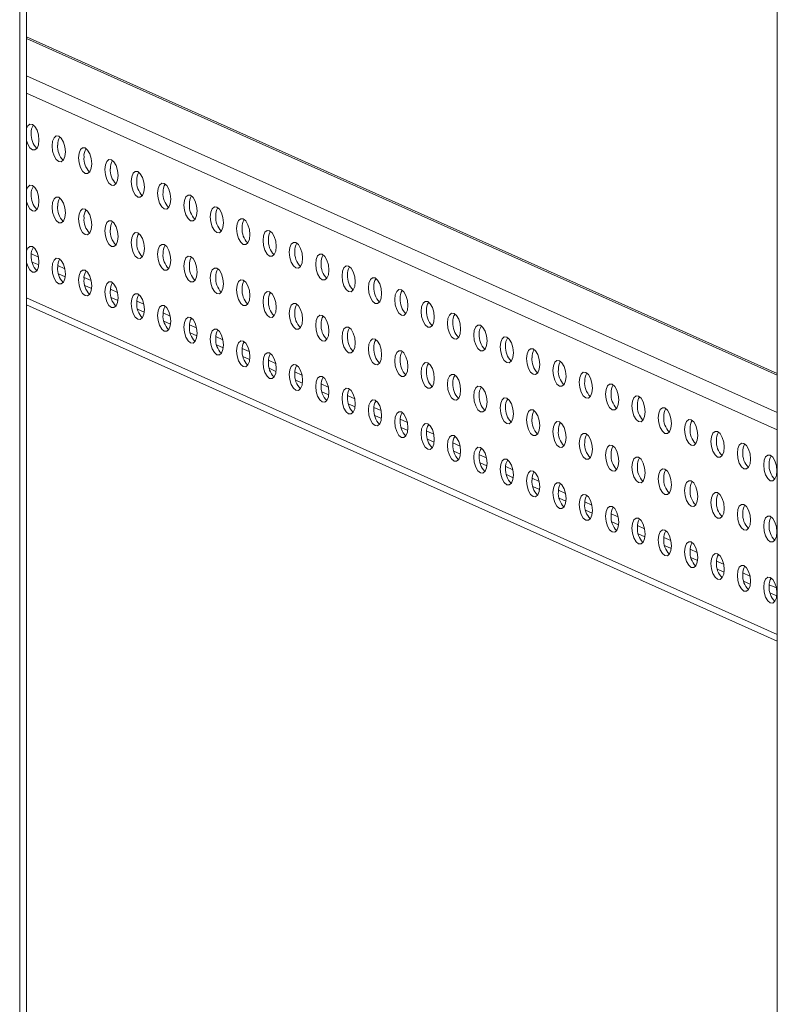
# Model space of a CAD drawing. Units: millimetres. Extents: x 3 to 8403, y -59 to 5881.
# Drawn here: x 7444 to 7588, y 4634 to 4822 of the extents above; entities that cross this region are included whole.
import ezdxf

# ---------------------------------------------------------------- set-up
doc = ezdxf.new("R2010")
doc.units = ezdxf.units.MM
doc.header["$LTSCALE"] = 5

msp = doc.modelspace()

# ---------------------------------------------------------------- linework, layer by layer
at = {"color": 7, "linetype": 'Continuous', "lineweight": 18}
for p, q in [((7588.42, 4894.88), (7588.41, 3043.89)), ((7444.98, 3133.5), (7444.99, 4873.45)), ((7588.42, 4754.08), (7444.99, 4818.37)), ((7444.99, 4767.23), (7588.42, 4702.93))]:
    msp.add_line(p, q, dxfattribs=at)
at = {"color": 8, "linetype": 'Continuous', "lineweight": 18}
for p, q in [((7443.68, 4873.25), (7443.67, 3132.91)), ((7444.99, 4818.08), (7588.42, 4753.79)), ((7444.99, 4810.91), (7588.42, 4746.62)), ((7444.99, 4807.63), (7588.42, 4743.33)), ((7445.9, 4776.94), (7447.26, 4776.33)), ((7446.04, 4775.38), (7447.33, 4774.81)), ((7450.94, 4774.68), (7452.29, 4774.08)), ((7451.08, 4773.13), (7452.36, 4772.55)), ((7455.97, 4772.43), (7457.33, 4771.82)), ((7456.11, 4770.87), (7457.4, 4770.29)), ((7461.01, 4770.17), (7462.36, 4769.56)), ((7444.99, 4768.51), (7588.42, 4704.21)), ((7461.15, 4768.61), (7462.43, 4768.04)), ((7466.04, 4767.91), (7467.4, 4767.3)), ((7466.18, 4766.36), (7467.47, 4765.78)), ((7471.08, 4765.66), (7472.43, 4765.05)), ((7471.22, 4764.1), (7472.5, 4763.52)), ((7476.11, 4763.4), (7477.47, 4762.79)), ((7476.25, 4761.84), (7477.54, 4761.26)), ((7481.15, 4761.14), (7482.5, 4760.53)), ((7481.29, 4759.58), (7482.57, 4759.01)), ((7486.18, 4758.88), (7487.54, 4758.28)), ((7486.32, 4757.33), (7487.61, 4756.75)), ((7491.22, 4756.63), (7492.57, 4756.02)), ((7491.36, 4755.07), (7492.64, 4754.49)), ((7496.25, 4754.37), (7497.61, 4753.76)), ((7496.39, 4752.81), (7497.68, 4752.24)), ((7501.29, 4752.11), (7502.64, 4751.5)), ((7501.43, 4750.56), (7502.71, 4749.98)), ((7506.32, 4749.86), (7507.68, 4749.25)), ((7506.46, 4748.3), (7507.75, 4747.72)), ((7511.36, 4747.6), (7512.71, 4746.99)), ((7511.5, 4746.04), (7512.78, 4745.47)), ((7516.39, 4745.34), (7517.75, 4744.73)), ((7516.53, 4743.79), (7517.82, 4743.21)), ((7521.43, 4743.09), (7522.78, 4742.48)), ((7521.57, 4741.53), (7522.85, 4740.95)), ((7526.46, 4740.83), (7527.82, 4740.22)), ((7526.6, 4739.27), (7527.89, 4738.69)), ((7531.5, 4738.57), (7532.85, 4737.96)), ((7531.64, 4737.01), (7532.92, 4736.44)), ((7536.53, 4736.31), (7537.89, 4735.71)), ((7536.67, 4734.76), (7537.96, 4734.18)), ((7541.57, 4734.06), (7542.92, 4733.45)), ((7541.71, 4732.5), (7542.99, 4731.92)), ((7546.6, 4731.8), (7547.96, 4731.19)), ((7546.74, 4730.24), (7548.03, 4729.67)), ((7551.64, 4729.54), (7552.99, 4728.93)), ((7551.78, 4727.99), (7553.06, 4727.41)), ((7556.67, 4727.29), (7558.03, 4726.68)), ((7556.81, 4725.73), (7558.1, 4725.15)), ((7561.71, 4725.03), (7563.06, 4724.42)), ((7561.85, 4723.47), (7563.13, 4722.9)), ((7566.74, 4722.77), (7568.1, 4722.16)), ((7566.88, 4721.21), (7568.17, 4720.64)), ((7571.78, 4720.52), (7573.13, 4719.91)), ((7571.92, 4718.96), (7573.2, 4718.38)), ((7576.81, 4718.26), (7578.17, 4717.65)), ((7576.95, 4716.7), (7578.24, 4716.12)), ((7581.85, 4716), (7583.2, 4715.39)), ((7581.99, 4714.44), (7583.27, 4713.87)), ((7586.88, 4713.74), (7588.24, 4713.14)), ((7587.02, 4712.19), (7588.31, 4711.61))]:
    msp.add_line(p, q, dxfattribs=at)
at = {"color": 7, "linetype": 'Continuous', "lineweight": 18, "flags": 128}
for points in [[(7444.99, 4798.61), (7445.21, 4797.92), (7445.62, 4797.21), (7446.1, 4796.81), (7446.58, 4796.78), (7446.99, 4797.12), (7447.27, 4797.79), (7447.36, 4798.68), (7447.27, 4799.65), (7446.99, 4800.56), (7446.58, 4801.27), (7446.1, 4801.67), (7445.62, 4801.7), (7445.21, 4801.36), (7444.99, 4800.87)], [(7449.88, 4797.55), (7449.97, 4796.57), (7450.25, 4795.66), (7450.66, 4794.95), (7451.14, 4794.55), (7451.62, 4794.52), (7452.03, 4794.87), (7452.3, 4795.53), (7452.4, 4796.42), (7452.3, 4797.39), (7452.03, 4798.3), (7451.62, 4799.01), (7451.14, 4799.42), (7450.66, 4799.45), (7450.25, 4799.1), (7449.97, 4798.44), (7449.88, 4797.55)], [(7454.91, 4795.29), (7455.01, 4794.32), (7455.28, 4793.41), (7455.69, 4792.7), (7456.17, 4792.3), (7456.65, 4792.26), (7457.06, 4792.61), (7457.34, 4793.28), (7457.43, 4794.16), (7457.34, 4795.14), (7457.06, 4796.05), (7456.65, 4796.76), (7456.17, 4797.16), (7455.69, 4797.19), (7455.28, 4796.85), (7455.01, 4796.18), (7454.91, 4795.29)], [(7459.95, 4793.03), (7460.04, 4792.06), (7460.32, 4791.15), (7460.73, 4790.44), (7461.21, 4790.04), (7461.69, 4790.01), (7462.1, 4790.35), (7462.37, 4791.02), (7462.47, 4791.91), (7462.37, 4792.88), (7462.1, 4793.79), (7461.69, 4794.5), (7461.21, 4794.9), (7460.73, 4794.93), (7460.32, 4794.59), (7460.04, 4793.92), (7459.95, 4793.03)], [(7464.98, 4790.78), (7465.08, 4789.8), (7465.35, 4788.89), (7465.76, 4788.18), (7466.24, 4787.78), (7466.72, 4787.75), (7467.13, 4788.09), (7467.41, 4788.76), (7467.5, 4789.65), (7467.41, 4790.62), (7467.13, 4791.53), (7466.72, 4792.24), (7466.24, 4792.64), (7465.76, 4792.68), (7465.35, 4792.33), (7465.08, 4791.66), (7464.98, 4790.78)], [(7470.02, 4788.52), (7470.11, 4787.55), (7470.39, 4786.64), (7470.8, 4785.93), (7471.28, 4785.52), (7471.76, 4785.49), (7472.17, 4785.84), (7472.44, 4786.5), (7472.54, 4787.39), (7472.44, 4788.37), (7472.17, 4789.28), (7471.76, 4789.99), (7471.28, 4790.39), (7470.8, 4790.42), (7470.39, 4790.07), (7470.11, 4789.41), (7470.02, 4788.52)], [(7444.99, 4786.94), (7445.21, 4786.25), (7445.62, 4785.54), (7446.1, 4785.14), (7446.58, 4785.11), (7446.99, 4785.45), (7447.27, 4786.12), (7447.36, 4787), (7447.27, 4787.98), (7446.99, 4788.89), (7446.58, 4789.6), (7446.1, 4790), (7445.62, 4790.03), (7445.21, 4789.69), (7444.99, 4789.2)], [(7449.88, 4785.88), (7449.97, 4784.9), (7450.25, 4783.99), (7450.66, 4783.28), (7451.14, 4782.88), (7451.62, 4782.85), (7452.03, 4783.19), (7452.3, 4783.86), (7452.4, 4784.75), (7452.3, 4785.72), (7452.03, 4786.63), (7451.62, 4787.34), (7451.14, 4787.74), (7450.66, 4787.77), (7450.25, 4787.43), (7449.97, 4786.76), (7449.88, 4785.88)], [(7475.05, 4786.26), (7475.15, 4785.29), (7475.42, 4784.38), (7475.83, 4783.67), (7476.31, 4783.27), (7476.79, 4783.24), (7477.2, 4783.58), (7477.48, 4784.25), (7477.57, 4785.13), (7477.48, 4786.11), (7477.2, 4787.02), (7476.79, 4787.73), (7476.31, 4788.13), (7475.83, 4788.16), (7475.42, 4787.82), (7475.15, 4787.15), (7475.05, 4786.26)], [(7454.91, 4783.62), (7455.01, 4782.65), (7455.28, 4781.73), (7455.69, 4781.02), (7456.17, 4780.62), (7456.65, 4780.59), (7457.06, 4780.94), (7457.34, 4781.6), (7457.43, 4782.49), (7457.34, 4783.46), (7457.06, 4784.38), (7456.65, 4785.09), (7456.17, 4785.49), (7455.69, 4785.52), (7455.28, 4785.17), (7455.01, 4784.51), (7454.91, 4783.62)], [(7480.09, 4784.01), (7480.18, 4783.03), (7480.46, 4782.12), (7480.87, 4781.41), (7481.35, 4781.01), (7481.83, 4780.98), (7482.24, 4781.32), (7482.51, 4781.99), (7482.61, 4782.88), (7482.51, 4783.85), (7482.24, 4784.76), (7481.83, 4785.47), (7481.35, 4785.87), (7480.87, 4785.9), (7480.46, 4785.56), (7480.18, 4784.89), (7480.09, 4784.01)], [(7459.95, 4781.36), (7460.04, 4780.39), (7460.32, 4779.48), (7460.73, 4778.77), (7461.21, 4778.37), (7461.69, 4778.34), (7462.1, 4778.68), (7462.37, 4779.35), (7462.47, 4780.23), (7462.37, 4781.21), (7462.1, 4782.12), (7461.69, 4782.83), (7461.21, 4783.23), (7460.73, 4783.26), (7460.32, 4782.92), (7460.04, 4782.25), (7459.95, 4781.36)], [(7485.12, 4781.75), (7485.22, 4780.78), (7485.49, 4779.86), (7485.9, 4779.15), (7486.38, 4778.75), (7486.86, 4778.72), (7487.27, 4779.07), (7487.55, 4779.73), (7487.64, 4780.62), (7487.55, 4781.59), (7487.27, 4782.51), (7486.86, 4783.22), (7486.38, 4783.62), (7485.9, 4783.65), (7485.49, 4783.3), (7485.22, 4782.64), (7485.12, 4781.75)], [(7464.98, 4779.1), (7465.08, 4778.13), (7465.35, 4777.22), (7465.76, 4776.51), (7466.24, 4776.11), (7466.72, 4776.08), (7467.13, 4776.42), (7467.41, 4777.09), (7467.5, 4777.98), (7467.41, 4778.95), (7467.13, 4779.86), (7466.72, 4780.57), (7466.24, 4780.97), (7465.76, 4781), (7465.35, 4780.66), (7465.08, 4779.99), (7464.98, 4779.1)], [(7490.16, 4779.49), (7490.25, 4778.52), (7490.53, 4777.61), (7490.94, 4776.9), (7491.42, 4776.5), (7491.9, 4776.47), (7492.31, 4776.81), (7492.58, 4777.48), (7492.68, 4778.36), (7492.58, 4779.34), (7492.31, 4780.25), (7491.9, 4780.96), (7491.42, 4781.36), (7490.94, 4781.39), (7490.53, 4781.05), (7490.25, 4780.38), (7490.16, 4779.49)], [(7495.19, 4777.24), (7495.29, 4776.26), (7495.56, 4775.35), (7495.97, 4774.64), (7496.45, 4774.24), (7496.93, 4774.21), (7497.34, 4774.55), (7497.62, 4775.22), (7497.71, 4776.11), (7497.62, 4777.08), (7497.34, 4777.99), (7496.93, 4778.7), (7496.45, 4779.1), (7495.97, 4779.13), (7495.56, 4778.79), (7495.29, 4778.12), (7495.19, 4777.24)], [(7444.99, 4775.26), (7445.21, 4774.58), (7445.62, 4773.87), (7446.1, 4773.46), (7446.58, 4773.43), (7446.99, 4773.78), (7447.27, 4774.44), (7447.36, 4775.33), (7447.27, 4776.31), (7446.99, 4777.22), (7446.58, 4777.93), (7446.1, 4778.33), (7445.62, 4778.36), (7445.21, 4778.01), (7444.99, 4777.53)], [(7470.02, 4776.85), (7470.11, 4775.87), (7470.39, 4774.96), (7470.8, 4774.25), (7471.28, 4773.85), (7471.76, 4773.82), (7472.17, 4774.17), (7472.44, 4774.83), (7472.54, 4775.72), (7472.44, 4776.69), (7472.17, 4777.6), (7471.76, 4778.31), (7471.28, 4778.72), (7470.8, 4778.75), (7470.39, 4778.4), (7470.11, 4777.74), (7470.02, 4776.85)], [(7449.88, 4774.2), (7449.97, 4773.23), (7450.25, 4772.32), (7450.66, 4771.61), (7451.14, 4771.21), (7451.62, 4771.18), (7452.03, 4771.52), (7452.3, 4772.19), (7452.4, 4773.08), (7452.3, 4774.05), (7452.03, 4774.96), (7451.62, 4775.67), (7451.14, 4776.07), (7450.66, 4776.1), (7450.25, 4775.76), (7449.97, 4775.09), (7449.88, 4774.2)], [(7475.05, 4774.59), (7475.15, 4773.62), (7475.42, 4772.71), (7475.83, 4772), (7476.31, 4771.59), (7476.79, 4771.56), (7477.2, 4771.91), (7477.48, 4772.57), (7477.57, 4773.46), (7477.48, 4774.44), (7477.2, 4775.35), (7476.79, 4776.06), (7476.31, 4776.46), (7475.83, 4776.49), (7475.42, 4776.15), (7475.15, 4775.48), (7475.05, 4774.59)], [(7500.23, 4774.98), (7500.32, 4774), (7500.6, 4773.09), (7501.01, 4772.38), (7501.49, 4771.98), (7501.97, 4771.95), (7502.38, 4772.3), (7502.65, 4772.96), (7502.75, 4773.85), (7502.65, 4774.82), (7502.38, 4775.73), (7501.97, 4776.44), (7501.49, 4776.85), (7501.01, 4776.88), (7500.6, 4776.53), (7500.32, 4775.87), (7500.23, 4774.98)], [(7454.91, 4771.95), (7455.01, 4770.97), (7455.28, 4770.06), (7455.69, 4769.35), (7456.17, 4768.95), (7456.65, 4768.92), (7457.06, 4769.26), (7457.34, 4769.93), (7457.43, 4770.82), (7457.34, 4771.79), (7457.06, 4772.7), (7456.65, 4773.41), (7456.17, 4773.81), (7455.69, 4773.84), (7455.28, 4773.5), (7455.01, 4772.83), (7454.91, 4771.95)], [(7480.09, 4772.33), (7480.18, 4771.36), (7480.46, 4770.45), (7480.87, 4769.74), (7481.35, 4769.34), (7481.83, 4769.31), (7482.24, 4769.65), (7482.51, 4770.32), (7482.61, 4771.21), (7482.51, 4772.18), (7482.24, 4773.09), (7481.83, 4773.8), (7481.35, 4774.2), (7480.87, 4774.23), (7480.46, 4773.89), (7480.18, 4773.22), (7480.09, 4772.33)], [(7505.26, 4772.72), (7505.36, 4771.75), (7505.63, 4770.84), (7506.04, 4770.13), (7506.52, 4769.73), (7507, 4769.69), (7507.41, 4770.04), (7507.69, 4770.7), (7507.78, 4771.59), (7507.69, 4772.57), (7507.41, 4773.48), (7507, 4774.19), (7506.52, 4774.59), (7506.04, 4774.62), (7505.63, 4774.28), (7505.36, 4773.61), (7505.26, 4772.72)], [(7459.95, 4769.69), (7460.04, 4768.72), (7460.32, 4767.8), (7460.73, 4767.09), (7461.21, 4766.69), (7461.69, 4766.66), (7462.1, 4767.01), (7462.37, 4767.67), (7462.47, 4768.56), (7462.37, 4769.53), (7462.1, 4770.45), (7461.69, 4771.16), (7461.21, 4771.56), (7460.73, 4771.59), (7460.32, 4771.24), (7460.04, 4770.58), (7459.95, 4769.69)], [(7485.12, 4770.08), (7485.22, 4769.1), (7485.49, 4768.19), (7485.9, 4767.48), (7486.38, 4767.08), (7486.86, 4767.05), (7487.27, 4767.39), (7487.55, 4768.06), (7487.64, 4768.95), (7487.55, 4769.92), (7487.27, 4770.83), (7486.86, 4771.54), (7486.38, 4771.94), (7485.9, 4771.98), (7485.49, 4771.63), (7485.22, 4770.96), (7485.12, 4770.08)], [(7510.3, 4770.46), (7510.39, 4769.49), (7510.67, 4768.58), (7511.08, 4767.87), (7511.56, 4767.47), (7512.04, 4767.44), (7512.45, 4767.78), (7512.72, 4768.45), (7512.82, 4769.34), (7512.72, 4770.31), (7512.45, 4771.22), (7512.04, 4771.93), (7511.56, 4772.33), (7511.08, 4772.36), (7510.67, 4772.02), (7510.39, 4771.35), (7510.3, 4770.46)], [(7490.16, 4767.82), (7490.25, 4766.85), (7490.53, 4765.94), (7490.94, 4765.22), (7491.42, 4764.82), (7491.9, 4764.79), (7492.31, 4765.14), (7492.58, 4765.8), (7492.68, 4766.69), (7492.58, 4767.66), (7492.31, 4768.58), (7491.9, 4769.29), (7491.42, 4769.69), (7490.94, 4769.72), (7490.53, 4769.37), (7490.25, 4768.71), (7490.16, 4767.82)], [(7515.33, 4768.21), (7515.43, 4767.23), (7515.7, 4766.32), (7516.11, 4765.61), (7516.59, 4765.21), (7517.07, 4765.18), (7517.48, 4765.52), (7517.76, 4766.19), (7517.85, 4767.08), (7517.76, 4768.05), (7517.48, 4768.96), (7517.07, 4769.67), (7516.59, 4770.07), (7516.11, 4770.11), (7515.7, 4769.76), (7515.43, 4769.09), (7515.33, 4768.21)], [(7464.98, 4767.43), (7465.08, 4766.46), (7465.35, 4765.55), (7465.76, 4764.84), (7466.24, 4764.44), (7466.72, 4764.41), (7467.13, 4764.75), (7467.41, 4765.42), (7467.5, 4766.3), (7467.41, 4767.28), (7467.13, 4768.19), (7466.72, 4768.9), (7466.24, 4769.3), (7465.76, 4769.33), (7465.35, 4768.99), (7465.08, 4768.32), (7464.98, 4767.43)], [(7520.37, 4765.95), (7520.46, 4764.98), (7520.74, 4764.07), (7521.15, 4763.36), (7521.63, 4762.95), (7522.11, 4762.92), (7522.52, 4763.27), (7522.79, 4763.93), (7522.89, 4764.82), (7522.79, 4765.8), (7522.52, 4766.71), (7522.11, 4767.42), (7521.63, 4767.82), (7521.15, 4767.85), (7520.74, 4767.5), (7520.46, 4766.84), (7520.37, 4765.95)], [(7470.02, 4765.18), (7470.11, 4764.2), (7470.39, 4763.29), (7470.8, 4762.58), (7471.28, 4762.18), (7471.76, 4762.15), (7472.17, 4762.49), (7472.44, 4763.16), (7472.54, 4764.05), (7472.44, 4765.02), (7472.17, 4765.93), (7471.76, 4766.64), (7471.28, 4767.04), (7470.8, 4767.07), (7470.39, 4766.73), (7470.11, 4766.06), (7470.02, 4765.18)], [(7495.19, 4765.56), (7495.29, 4764.59), (7495.56, 4763.68), (7495.97, 4762.97), (7496.45, 4762.57), (7496.93, 4762.54), (7497.34, 4762.88), (7497.62, 4763.55), (7497.71, 4764.43), (7497.62, 4765.41), (7497.34, 4766.32), (7496.93, 4767.03), (7496.45, 4767.43), (7495.97, 4767.46), (7495.56, 4767.12), (7495.29, 4766.45), (7495.19, 4765.56)], [(7475.05, 4762.92), (7475.15, 4761.95), (7475.42, 4761.03), (7475.83, 4760.32), (7476.31, 4759.92), (7476.79, 4759.89), (7477.2, 4760.24), (7477.48, 4760.9), (7477.57, 4761.79), (7477.48, 4762.76), (7477.2, 4763.67), (7476.79, 4764.39), (7476.31, 4764.79), (7475.83, 4764.82), (7475.42, 4764.47), (7475.15, 4763.81), (7475.05, 4762.92)], [(7500.23, 4763.31), (7500.32, 4762.33), (7500.6, 4761.42), (7501.01, 4760.71), (7501.49, 4760.31), (7501.97, 4760.28), (7502.38, 4760.62), (7502.65, 4761.29), (7502.75, 4762.18), (7502.65, 4763.15), (7502.38, 4764.06), (7501.97, 4764.77), (7501.49, 4765.17), (7501.01, 4765.2), (7500.6, 4764.86), (7500.32, 4764.19), (7500.23, 4763.31)], [(7525.4, 4763.69), (7525.5, 4762.72), (7525.77, 4761.81), (7526.18, 4761.1), (7526.66, 4760.7), (7527.14, 4760.67), (7527.55, 4761.01), (7527.83, 4761.68), (7527.92, 4762.56), (7527.83, 4763.54), (7527.55, 4764.45), (7527.14, 4765.16), (7526.66, 4765.56), (7526.18, 4765.59), (7525.77, 4765.25), (7525.5, 4764.58), (7525.4, 4763.69)], [(7480.09, 4760.66), (7480.18, 4759.69), (7480.46, 4758.78), (7480.87, 4758.07), (7481.35, 4757.67), (7481.83, 4757.63), (7482.24, 4757.98), (7482.51, 4758.65), (7482.61, 4759.53), (7482.51, 4760.51), (7482.24, 4761.42), (7481.83, 4762.13), (7481.35, 4762.53), (7480.87, 4762.56), (7480.46, 4762.22), (7480.18, 4761.55), (7480.09, 4760.66)], [(7505.26, 4761.05), (7505.36, 4760.08), (7505.63, 4759.16), (7506.04, 4758.45), (7506.52, 4758.05), (7507, 4758.02), (7507.41, 4758.37), (7507.69, 4759.03), (7507.78, 4759.92), (7507.69, 4760.89), (7507.41, 4761.81), (7507, 4762.52), (7506.52, 4762.92), (7506.04, 4762.95), (7505.63, 4762.6), (7505.36, 4761.94), (7505.26, 4761.05)], [(7530.44, 4761.44), (7530.53, 4760.46), (7530.81, 4759.55), (7531.22, 4758.84), (7531.7, 4758.44), (7532.18, 4758.41), (7532.59, 4758.75), (7532.86, 4759.42), (7532.96, 4760.31), (7532.86, 4761.28), (7532.59, 4762.19), (7532.18, 4762.9), (7531.7, 4763.3), (7531.22, 4763.33), (7530.81, 4762.99), (7530.53, 4762.32), (7530.44, 4761.44)], [(7485.12, 4758.4), (7485.22, 4757.43), (7485.49, 4756.52), (7485.9, 4755.81), (7486.38, 4755.41), (7486.86, 4755.38), (7487.27, 4755.72), (7487.55, 4756.39), (7487.64, 4757.28), (7487.55, 4758.25), (7487.27, 4759.16), (7486.86, 4759.87), (7486.38, 4760.27), (7485.9, 4760.3), (7485.49, 4759.96), (7485.22, 4759.29), (7485.12, 4758.4)], [(7510.3, 4758.79), (7510.39, 4757.82), (7510.67, 4756.91), (7511.08, 4756.2), (7511.56, 4755.8), (7512.04, 4755.76), (7512.45, 4756.11), (7512.72, 4756.78), (7512.82, 4757.66), (7512.72, 4758.64), (7512.45, 4759.55), (7512.04, 4760.26), (7511.56, 4760.66), (7511.08, 4760.69), (7510.67, 4760.35), (7510.39, 4759.68), (7510.3, 4758.79)], [(7535.47, 4759.18), (7535.57, 4758.21), (7535.84, 4757.29), (7536.25, 4756.58), (7536.73, 4756.18), (7537.21, 4756.15), (7537.62, 4756.5), (7537.9, 4757.16), (7537.99, 4758.05), (7537.9, 4759.02), (7537.62, 4759.94), (7537.21, 4760.65), (7536.73, 4761.05), (7536.25, 4761.08), (7535.84, 4760.73), (7535.57, 4760.07), (7535.47, 4759.18)], [(7515.33, 4756.53), (7515.43, 4755.56), (7515.7, 4754.65), (7516.11, 4753.94), (7516.59, 4753.54), (7517.07, 4753.51), (7517.48, 4753.85), (7517.76, 4754.52), (7517.85, 4755.41), (7517.76, 4756.38), (7517.48, 4757.29), (7517.07, 4758), (7516.59, 4758.4), (7516.11, 4758.43), (7515.7, 4758.09), (7515.43, 4757.42), (7515.33, 4756.53)], [(7540.51, 4756.92), (7540.6, 4755.95), (7540.88, 4755.04), (7541.29, 4754.33), (7541.77, 4753.93), (7542.25, 4753.9), (7542.66, 4754.24), (7542.93, 4754.91), (7543.03, 4755.79), (7542.93, 4756.77), (7542.66, 4757.68), (7542.25, 4758.39), (7541.77, 4758.79), (7541.29, 4758.82), (7540.88, 4758.48), (7540.6, 4757.81), (7540.51, 4756.92)], [(7490.16, 4756.15), (7490.25, 4755.17), (7490.53, 4754.26), (7490.94, 4753.55), (7491.42, 4753.15), (7491.9, 4753.12), (7492.31, 4753.46), (7492.58, 4754.13), (7492.68, 4755.02), (7492.58, 4755.99), (7492.31, 4756.9), (7491.9, 4757.61), (7491.42, 4758.02), (7490.94, 4758.05), (7490.53, 4757.7), (7490.25, 4757.04), (7490.16, 4756.15)], [(7545.54, 4754.66), (7545.64, 4753.69), (7545.91, 4752.78), (7546.32, 4752.07), (7546.8, 4751.67), (7547.28, 4751.64), (7547.69, 4751.98), (7547.97, 4752.65), (7548.06, 4753.54), (7547.97, 4754.51), (7547.69, 4755.42), (7547.28, 4756.13), (7546.8, 4756.53), (7546.32, 4756.56), (7545.91, 4756.22), (7545.64, 4755.55), (7545.54, 4754.66)], [(7495.19, 4753.89), (7495.29, 4752.92), (7495.56, 4752.01), (7495.97, 4751.3), (7496.45, 4750.89), (7496.93, 4750.86), (7497.34, 4751.21), (7497.62, 4751.87), (7497.71, 4752.76), (7497.62, 4753.74), (7497.34, 4754.65), (7496.93, 4755.36), (7496.45, 4755.76), (7495.97, 4755.79), (7495.56, 4755.44), (7495.29, 4754.78), (7495.19, 4753.89)], [(7520.37, 4754.28), (7520.46, 4753.3), (7520.74, 4752.39), (7521.15, 4751.68), (7521.63, 4751.28), (7522.11, 4751.25), (7522.52, 4751.6), (7522.79, 4752.26), (7522.89, 4753.15), (7522.79, 4754.12), (7522.52, 4755.03), (7522.11, 4755.74), (7521.63, 4756.15), (7521.15, 4756.18), (7520.74, 4755.83), (7520.46, 4755.17), (7520.37, 4754.28)], [(7500.23, 4751.63), (7500.32, 4750.66), (7500.6, 4749.75), (7501.01, 4749.04), (7501.49, 4748.64), (7501.97, 4748.61), (7502.38, 4748.95), (7502.65, 4749.62), (7502.75, 4750.51), (7502.65, 4751.48), (7502.38, 4752.39), (7501.97, 4753.1), (7501.49, 4753.5), (7501.01, 4753.53), (7500.6, 4753.19), (7500.32, 4752.52), (7500.23, 4751.63)], [(7525.4, 4752.02), (7525.5, 4751.05), (7525.77, 4750.14), (7526.18, 4749.43), (7526.66, 4749.02), (7527.14, 4748.99), (7527.55, 4749.34), (7527.83, 4750), (7527.92, 4750.89), (7527.83, 4751.87), (7527.55, 4752.78), (7527.14, 4753.49), (7526.66, 4753.89), (7526.18, 4753.92), (7525.77, 4753.57), (7525.5, 4752.91), (7525.4, 4752.02)], [(7550.58, 4752.41), (7550.67, 4751.43), (7550.95, 4750.52), (7551.36, 4749.81), (7551.84, 4749.41), (7552.32, 4749.38), (7552.73, 4749.73), (7553, 4750.39), (7553.1, 4751.28), (7553, 4752.25), (7552.73, 4753.16), (7552.32, 4753.87), (7551.84, 4754.28), (7551.36, 4754.31), (7550.95, 4753.96), (7550.67, 4753.3), (7550.58, 4752.41)], [(7505.26, 4749.38), (7505.36, 4748.4), (7505.63, 4747.49), (7506.04, 4746.78), (7506.52, 4746.38), (7507, 4746.35), (7507.41, 4746.69), (7507.69, 4747.36), (7507.78, 4748.25), (7507.69, 4749.22), (7507.41, 4750.13), (7507, 4750.84), (7506.52, 4751.24), (7506.04, 4751.27), (7505.63, 4750.93), (7505.36, 4750.26), (7505.26, 4749.38)], [(7530.44, 4749.76), (7530.53, 4748.79), (7530.81, 4747.88), (7531.22, 4747.17), (7531.7, 4746.77), (7532.18, 4746.74), (7532.59, 4747.08), (7532.86, 4747.75), (7532.96, 4748.64), (7532.86, 4749.61), (7532.59, 4750.52), (7532.18, 4751.23), (7531.7, 4751.63), (7531.22, 4751.66), (7530.81, 4751.32), (7530.53, 4750.65), (7530.44, 4749.76)], [(7555.61, 4750.15), (7555.71, 4749.18), (7555.98, 4748.27), (7556.39, 4747.56), (7556.87, 4747.15), (7557.35, 4747.12), (7557.76, 4747.47), (7558.04, 4748.13), (7558.13, 4749.02), (7558.04, 4750), (7557.76, 4750.91), (7557.35, 4751.62), (7556.87, 4752.02), (7556.39, 4752.05), (7555.98, 4751.71), (7555.71, 4751.04), (7555.61, 4750.15)], [(7510.3, 4747.12), (7510.39, 4746.15), (7510.67, 4745.23), (7511.08, 4744.52), (7511.56, 4744.12), (7512.04, 4744.09), (7512.45, 4744.44), (7512.72, 4745.1), (7512.82, 4745.99), (7512.72, 4746.96), (7512.45, 4747.88), (7512.04, 4748.59), (7511.56, 4748.99), (7511.08, 4749.02), (7510.67, 4748.67), (7510.39, 4748.01), (7510.3, 4747.12)], [(7535.47, 4747.51), (7535.57, 4746.53), (7535.84, 4745.62), (7536.25, 4744.91), (7536.73, 4744.51), (7537.21, 4744.48), (7537.62, 4744.82), (7537.9, 4745.49), (7537.99, 4746.38), (7537.9, 4747.35), (7537.62, 4748.26), (7537.21, 4748.97), (7536.73, 4749.37), (7536.25, 4749.41), (7535.84, 4749.06), (7535.57, 4748.39), (7535.47, 4747.51)], [(7560.65, 4747.89), (7560.74, 4746.92), (7561.02, 4746.01), (7561.43, 4745.3), (7561.91, 4744.9), (7562.39, 4744.87), (7562.8, 4745.21), (7563.07, 4745.88), (7563.17, 4746.77), (7563.07, 4747.74), (7562.8, 4748.65), (7562.39, 4749.36), (7561.91, 4749.76), (7561.43, 4749.79), (7561.02, 4749.45), (7560.74, 4748.78), (7560.65, 4747.89)], [(7540.51, 4745.25), (7540.6, 4744.28), (7540.88, 4743.36), (7541.29, 4742.65), (7541.77, 4742.25), (7542.25, 4742.22), (7542.66, 4742.57), (7542.93, 4743.23), (7543.03, 4744.12), (7542.93, 4745.09), (7542.66, 4746.01), (7542.25, 4746.72), (7541.77, 4747.12), (7541.29, 4747.15), (7540.88, 4746.8), (7540.6, 4746.14), (7540.51, 4745.25)], [(7565.68, 4745.64), (7565.78, 4744.66), (7566.05, 4743.75), (7566.46, 4743.04), (7566.94, 4742.64), (7567.42, 4742.61), (7567.83, 4742.95), (7568.11, 4743.62), (7568.2, 4744.51), (7568.11, 4745.48), (7567.83, 4746.39), (7567.42, 4747.1), (7566.94, 4747.5), (7566.46, 4747.54), (7566.05, 4747.19), (7565.78, 4746.52), (7565.68, 4745.64)], [(7515.33, 4744.86), (7515.43, 4743.89), (7515.7, 4742.98), (7516.11, 4742.27), (7516.59, 4741.87), (7517.07, 4741.84), (7517.48, 4742.18), (7517.76, 4742.85), (7517.85, 4743.73), (7517.76, 4744.71), (7517.48, 4745.62), (7517.07, 4746.33), (7516.59, 4746.73), (7516.11, 4746.76), (7515.7, 4746.42), (7515.43, 4745.75), (7515.33, 4744.86)], [(7570.72, 4743.38), (7570.81, 4742.41), (7571.09, 4741.5), (7571.5, 4740.78), (7571.98, 4740.38), (7572.46, 4740.35), (7572.87, 4740.7), (7573.14, 4741.36), (7573.24, 4742.25), (7573.14, 4743.22), (7572.87, 4744.14), (7572.46, 4744.85), (7571.98, 4745.25), (7571.5, 4745.28), (7571.09, 4744.93), (7570.81, 4744.27), (7570.72, 4743.38)], [(7520.37, 4742.61), (7520.46, 4741.63), (7520.74, 4740.72), (7521.15, 4740.01), (7521.63, 4739.61), (7522.11, 4739.58), (7522.52, 4739.92), (7522.79, 4740.59), (7522.89, 4741.48), (7522.79, 4742.45), (7522.52, 4743.36), (7522.11, 4744.07), (7521.63, 4744.47), (7521.15, 4744.5), (7520.74, 4744.16), (7520.46, 4743.49), (7520.37, 4742.61)], [(7545.54, 4742.99), (7545.64, 4742.02), (7545.91, 4741.11), (7546.32, 4740.4), (7546.8, 4740), (7547.28, 4739.97), (7547.69, 4740.31), (7547.97, 4740.98), (7548.06, 4741.86), (7547.97, 4742.84), (7547.69, 4743.75), (7547.28, 4744.46), (7546.8, 4744.86), (7546.32, 4744.89), (7545.91, 4744.55), (7545.64, 4743.88), (7545.54, 4742.99)], [(7525.4, 4740.35), (7525.5, 4739.37), (7525.77, 4738.46), (7526.18, 4737.75), (7526.66, 4737.35), (7527.14, 4737.32), (7527.55, 4737.67), (7527.83, 4738.33), (7527.92, 4739.22), (7527.83, 4740.19), (7527.55, 4741.1), (7527.14, 4741.81), (7526.66, 4742.22), (7526.18, 4742.25), (7525.77, 4741.9), (7525.5, 4741.24), (7525.4, 4740.35)], [(7550.58, 4740.74), (7550.67, 4739.76), (7550.95, 4738.85), (7551.36, 4738.14), (7551.84, 4737.74), (7552.32, 4737.71), (7552.73, 4738.05), (7553, 4738.72), (7553.1, 4739.61), (7553, 4740.58), (7552.73, 4741.49), (7552.32, 4742.2), (7551.84, 4742.6), (7551.36, 4742.63), (7550.95, 4742.29), (7550.67, 4741.62), (7550.58, 4740.74)], [(7575.75, 4741.12), (7575.85, 4740.15), (7576.12, 4739.24), (7576.53, 4738.53), (7577.01, 4738.13), (7577.49, 4738.1), (7577.9, 4738.44), (7578.18, 4739.11), (7578.27, 4739.99), (7578.18, 4740.97), (7577.9, 4741.88), (7577.49, 4742.59), (7577.01, 4742.99), (7576.53, 4743.02), (7576.12, 4742.68), (7575.85, 4742.01), (7575.75, 4741.12)], [(7530.44, 4738.09), (7530.53, 4737.12), (7530.81, 4736.21), (7531.22, 4735.5), (7531.7, 4735.1), (7532.18, 4735.06), (7532.59, 4735.41), (7532.86, 4736.08), (7532.96, 4736.96), (7532.86, 4737.94), (7532.59, 4738.85), (7532.18, 4739.56), (7531.7, 4739.96), (7531.22, 4739.99), (7530.81, 4739.65), (7530.53, 4738.98), (7530.44, 4738.09)], [(7555.61, 4738.48), (7555.71, 4737.51), (7555.98, 4736.59), (7556.39, 4735.88), (7556.87, 4735.48), (7557.35, 4735.45), (7557.76, 4735.8), (7558.04, 4736.46), (7558.13, 4737.35), (7558.04, 4738.32), (7557.76, 4739.23), (7557.35, 4739.95), (7556.87, 4740.35), (7556.39, 4740.38), (7555.98, 4740.03), (7555.71, 4739.37), (7555.61, 4738.48)], [(7580.79, 4738.87), (7580.88, 4737.89), (7581.16, 4736.98), (7581.57, 4736.27), (7582.05, 4735.87), (7582.53, 4735.84), (7582.94, 4736.18), (7583.21, 4736.85), (7583.31, 4737.74), (7583.21, 4738.71), (7582.94, 4739.62), (7582.53, 4740.33), (7582.05, 4740.73), (7581.57, 4740.76), (7581.16, 4740.42), (7580.88, 4739.75), (7580.79, 4738.87)], [(7535.47, 4735.83), (7535.57, 4734.86), (7535.84, 4733.95), (7536.25, 4733.24), (7536.73, 4732.84), (7537.21, 4732.81), (7537.62, 4733.15), (7537.9, 4733.82), (7537.99, 4734.71), (7537.9, 4735.68), (7537.62, 4736.59), (7537.21, 4737.3), (7536.73, 4737.7), (7536.25, 4737.73), (7535.84, 4737.39), (7535.57, 4736.72), (7535.47, 4735.83)], [(7560.65, 4736.22), (7560.74, 4735.25), (7561.02, 4734.34), (7561.43, 4733.63), (7561.91, 4733.23), (7562.39, 4733.19), (7562.8, 4733.54), (7563.07, 4734.21), (7563.17, 4735.09), (7563.07, 4736.07), (7562.8, 4736.98), (7562.39, 4737.69), (7561.91, 4738.09), (7561.43, 4738.12), (7561.02, 4737.78), (7560.74, 4737.11), (7560.65, 4736.22)], [(7585.82, 4736.61), (7585.92, 4735.64), (7586.19, 4734.72), (7586.6, 4734.01), (7587.08, 4733.61), (7587.56, 4733.58), (7587.97, 4733.93), (7588.25, 4734.59), (7588.34, 4735.48), (7588.25, 4736.45), (7587.97, 4737.37), (7587.56, 4738.08), (7587.08, 4738.48), (7586.6, 4738.51), (7586.19, 4738.16), (7585.92, 4737.5), (7585.82, 4736.61)], [(7565.68, 4733.96), (7565.78, 4732.99), (7566.05, 4732.08), (7566.46, 4731.37), (7566.94, 4730.97), (7567.42, 4730.94), (7567.83, 4731.28), (7568.11, 4731.95), (7568.2, 4732.84), (7568.11, 4733.81), (7567.83, 4734.72), (7567.42, 4735.43), (7566.94, 4735.83), (7566.46, 4735.86), (7566.05, 4735.52), (7565.78, 4734.85), (7565.68, 4733.96)], [(7540.51, 4733.58), (7540.6, 4732.6), (7540.88, 4731.69), (7541.29, 4730.98), (7541.77, 4730.58), (7542.25, 4730.55), (7542.66, 4730.89), (7542.93, 4731.56), (7543.03, 4732.45), (7542.93, 4733.42), (7542.66, 4734.33), (7542.25, 4735.04), (7541.77, 4735.44), (7541.29, 4735.48), (7540.88, 4735.13), (7540.6, 4734.47), (7540.51, 4733.58)], [(7545.54, 4731.32), (7545.64, 4730.35), (7545.91, 4729.44), (7546.32, 4728.73), (7546.8, 4728.32), (7547.28, 4728.29), (7547.69, 4728.64), (7547.97, 4729.3), (7548.06, 4730.19), (7547.97, 4731.17), (7547.69, 4732.08), (7547.28, 4732.79), (7546.8, 4733.19), (7546.32, 4733.22), (7545.91, 4732.87), (7545.64, 4732.21), (7545.54, 4731.32)], [(7570.72, 4731.71), (7570.81, 4730.73), (7571.09, 4729.82), (7571.5, 4729.11), (7571.98, 4728.71), (7572.46, 4728.68), (7572.87, 4729.02), (7573.14, 4729.69), (7573.24, 4730.58), (7573.14, 4731.55), (7572.87, 4732.46), (7572.46, 4733.17), (7571.98, 4733.58), (7571.5, 4733.61), (7571.09, 4733.26), (7570.81, 4732.6), (7570.72, 4731.71)], [(7550.58, 4729.06), (7550.67, 4728.09), (7550.95, 4727.18), (7551.36, 4726.47), (7551.84, 4726.07), (7552.32, 4726.04), (7552.73, 4726.38), (7553, 4727.05), (7553.1, 4727.93), (7553, 4728.91), (7552.73, 4729.82), (7552.32, 4730.53), (7551.84, 4730.93), (7551.36, 4730.96), (7550.95, 4730.62), (7550.67, 4729.95), (7550.58, 4729.06)], [(7575.75, 4729.45), (7575.85, 4728.48), (7576.12, 4727.57), (7576.53, 4726.86), (7577.01, 4726.45), (7577.49, 4726.42), (7577.9, 4726.77), (7578.18, 4727.43), (7578.27, 4728.32), (7578.18, 4729.3), (7577.9, 4730.21), (7577.49, 4730.92), (7577.01, 4731.32), (7576.53, 4731.35), (7576.12, 4731), (7575.85, 4730.34), (7575.75, 4729.45)], [(7555.61, 4726.81), (7555.71, 4725.83), (7555.98, 4724.92), (7556.39, 4724.21), (7556.87, 4723.81), (7557.35, 4723.78), (7557.76, 4724.12), (7558.04, 4724.79), (7558.13, 4725.68), (7558.04, 4726.65), (7557.76, 4727.56), (7557.35, 4728.27), (7556.87, 4728.67), (7556.39, 4728.7), (7555.98, 4728.36), (7555.71, 4727.69), (7555.61, 4726.81)], [(7580.79, 4727.19), (7580.88, 4726.22), (7581.16, 4725.31), (7581.57, 4724.6), (7582.05, 4724.2), (7582.53, 4724.17), (7582.94, 4724.51), (7583.21, 4725.18), (7583.31, 4726.07), (7583.21, 4727.04), (7582.94, 4727.95), (7582.53, 4728.66), (7582.05, 4729.06), (7581.57, 4729.09), (7581.16, 4728.75), (7580.88, 4728.08), (7580.79, 4727.19)], [(7560.65, 4724.55), (7560.74, 4723.58), (7561.02, 4722.66), (7561.43, 4721.95), (7561.91, 4721.55), (7562.39, 4721.52), (7562.8, 4721.87), (7563.07, 4722.53), (7563.17, 4723.42), (7563.07, 4724.39), (7562.8, 4725.31), (7562.39, 4726.02), (7561.91, 4726.42), (7561.43, 4726.45), (7561.02, 4726.1), (7560.74, 4725.44), (7560.65, 4724.55)], [(7585.82, 4724.94), (7585.92, 4723.96), (7586.19, 4723.05), (7586.6, 4722.34), (7587.08, 4721.94), (7587.56, 4721.91), (7587.97, 4722.25), (7588.25, 4722.92), (7588.34, 4723.81), (7588.25, 4724.78), (7587.97, 4725.69), (7587.56, 4726.4), (7587.08, 4726.8), (7586.6, 4726.83), (7586.19, 4726.49), (7585.92, 4725.82), (7585.82, 4724.94)], [(7565.68, 4722.29), (7565.78, 4721.32), (7566.05, 4720.41), (7566.46, 4719.7), (7566.94, 4719.3), (7567.42, 4719.27), (7567.83, 4719.61), (7568.11, 4720.28), (7568.2, 4721.16), (7568.11, 4722.14), (7567.83, 4723.05), (7567.42, 4723.76), (7566.94, 4724.16), (7566.46, 4724.19), (7566.05, 4723.85), (7565.78, 4723.18), (7565.68, 4722.29)], [(7570.72, 4720.04), (7570.81, 4719.06), (7571.09, 4718.15), (7571.5, 4717.44), (7571.98, 4717.04), (7572.46, 4717.01), (7572.87, 4717.35), (7573.14, 4718.02), (7573.24, 4718.91), (7573.14, 4719.88), (7572.87, 4720.79), (7572.46, 4721.5), (7571.98, 4721.9), (7571.5, 4721.93), (7571.09, 4721.59), (7570.81, 4720.92), (7570.72, 4720.04)], [(7575.75, 4717.78), (7575.85, 4716.8), (7576.12, 4715.89), (7576.53, 4715.18), (7577.01, 4714.78), (7577.49, 4714.75), (7577.9, 4715.1), (7578.18, 4715.76), (7578.27, 4716.65), (7578.18, 4717.62), (7577.9, 4718.53), (7577.49, 4719.24), (7577.01, 4719.65), (7576.53, 4719.68), (7576.12, 4719.33), (7575.85, 4718.67), (7575.75, 4717.78)], [(7580.79, 4715.52), (7580.88, 4714.55), (7581.16, 4713.64), (7581.57, 4712.93), (7582.05, 4712.53), (7582.53, 4712.49), (7582.94, 4712.84), (7583.21, 4713.51), (7583.31, 4714.39), (7583.21, 4715.37), (7582.94, 4716.28), (7582.53, 4716.99), (7582.05, 4717.39), (7581.57, 4717.42), (7581.16, 4717.08), (7580.88, 4716.41), (7580.79, 4715.52)], [(7585.82, 4713.26), (7585.92, 4712.29), (7586.19, 4711.38), (7586.6, 4710.67), (7587.08, 4710.27), (7587.56, 4710.24), (7587.97, 4710.58), (7588.25, 4711.25), (7588.34, 4712.14), (7588.25, 4713.11), (7587.97, 4714.02), (7587.56, 4714.73), (7587.08, 4715.13), (7586.6, 4715.16), (7586.19, 4714.82), (7585.92, 4714.15), (7585.82, 4713.26)]]:
    msp.add_lwpolyline(points, dxfattribs=at)
at = {"color": 7, "linetype": 'Continuous', "lineweight": 18}
for centre, radius, start, end in [((7448.39, 4800.18), 2.51, 146.7886, 185.0921), ((7449.61, 4799.7), 3.73, 175.9834, 224.7409), ((7453.43, 4797.93), 2.51, 146.7886, 185.0921), ((7454.64, 4797.44), 3.73, 175.9834, 224.7409), ((7458.46, 4795.67), 2.51, 146.7886, 185.0921), ((7459.68, 4795.19), 3.73, 175.9834, 224.7409), ((7463.5, 4793.41), 2.51, 146.7886, 185.0921), ((7464.71, 4792.93), 3.73, 175.9834, 224.7409), ((7468.53, 4791.16), 2.51, 146.7886, 185.0921), ((7469.75, 4790.67), 3.73, 175.9834, 224.7409), ((7448.39, 4788.51), 2.51, 146.7886, 185.0921), ((7473.57, 4788.9), 2.51, 146.7886, 185.0921), ((7474.78, 4788.42), 3.73, 175.9834, 224.7409), ((7449.61, 4788.03), 3.73, 175.9834, 224.7409), ((7453.43, 4786.26), 2.51, 146.7886, 185.0921), ((7478.6, 4786.64), 2.51, 146.7886, 185.0921), ((7454.64, 4785.77), 3.73, 175.9834, 224.7409), ((7458.46, 4784), 2.51, 146.7886, 185.0921), ((7479.82, 4786.16), 3.73, 175.9834, 224.7409), ((7483.64, 4784.39), 2.51, 146.7886, 185.0921), ((7459.68, 4783.51), 3.73, 175.9834, 224.7409), ((7463.5, 4781.74), 2.51, 146.7886, 185.0921), ((7484.85, 4783.9), 3.73, 175.9834, 224.7409), ((7488.67, 4782.13), 2.51, 146.7886, 185.0921), ((7464.71, 4781.26), 3.73, 175.9834, 224.7409), ((7489.89, 4781.64), 3.73, 175.9834, 224.7409), ((7493.71, 4779.87), 2.51, 146.7886, 185.0921), ((7468.53, 4779.48), 2.51, 146.7886, 185.0921), ((7469.75, 4779), 3.73, 175.9834, 224.7409), ((7494.92, 4779.39), 3.73, 175.9834, 224.7409), ((7448.39, 4776.84), 2.51, 146.7886, 185.0921), ((7473.57, 4777.23), 2.51, 146.7886, 185.0921), ((7498.74, 4777.61), 2.51, 146.7886, 185.0921), ((7499.96, 4777.13), 3.73, 175.9834, 224.7409), ((7449.61, 4776.36), 3.73, 175.9834, 224.7409), ((7453.43, 4774.58), 2.51, 146.7886, 185.0921), ((7474.78, 4776.74), 3.73, 175.9834, 224.7409), ((7478.6, 4774.97), 2.51, 146.7886, 185.0921), ((7503.78, 4775.36), 2.51, 146.7886, 185.0921), ((7454.64, 4774.1), 3.73, 175.9834, 224.7409), ((7458.46, 4772.33), 2.51, 146.7886, 185.0921), ((7479.82, 4774.49), 3.73, 175.9834, 224.7409), ((7483.64, 4772.71), 2.51, 146.7886, 185.0921), ((7504.99, 4774.87), 3.73, 175.9834, 224.7409), ((7508.81, 4773.1), 2.51, 146.7886, 185.0921), ((7459.68, 4771.84), 3.73, 175.9834, 224.7409), ((7484.85, 4772.23), 3.73, 175.9834, 224.7409), ((7488.67, 4770.46), 2.51, 146.7886, 185.0921), ((7510.03, 4772.62), 3.73, 175.9834, 224.7409), ((7513.85, 4770.84), 2.51, 146.7886, 185.0921), ((7463.5, 4770.07), 2.51, 146.7886, 185.0921), ((7464.71, 4769.58), 3.73, 175.9834, 224.7409), ((7489.89, 4769.97), 3.73, 175.9834, 224.7409), ((7515.06, 4770.36), 3.73, 175.9834, 224.7409), ((7518.88, 4768.59), 2.51, 146.7886, 185.0921), ((7468.53, 4767.81), 2.51, 146.7886, 185.0921), ((7493.71, 4768.2), 2.51, 146.7886, 185.0921), ((7494.92, 4767.72), 3.73, 175.9834, 224.7409), ((7520.1, 4768.1), 3.73, 175.9834, 224.7409), ((7469.75, 4767.33), 3.73, 175.9834, 224.7409), ((7473.57, 4765.56), 2.51, 146.7886, 185.0921), ((7498.74, 4765.94), 2.51, 146.7886, 185.0921), ((7523.92, 4766.33), 2.51, 146.7886, 185.0921), ((7525.13, 4765.85), 3.73, 175.9834, 224.7409), ((7474.78, 4765.07), 3.73, 175.9834, 224.7409), ((7478.6, 4763.3), 2.51, 146.7886, 185.0921), ((7499.96, 4765.46), 3.73, 175.9834, 224.7409), ((7503.78, 4763.69), 2.51, 146.7886, 185.0921), ((7528.95, 4764.07), 2.51, 146.7886, 185.0921), ((7479.82, 4762.81), 3.73, 175.9834, 224.7409), ((7483.64, 4761.04), 2.51, 146.7886, 185.0921), ((7504.99, 4763.2), 3.73, 175.9834, 224.7409), ((7508.81, 4761.43), 2.51, 146.7886, 185.0921), ((7530.17, 4763.59), 3.73, 175.9834, 224.7409), ((7533.99, 4761.82), 2.51, 146.7886, 185.0921), ((7484.85, 4760.56), 3.73, 175.9834, 224.7409), ((7510.03, 4760.94), 3.73, 175.9834, 224.7409), ((7513.85, 4759.17), 2.51, 146.7886, 185.0921), ((7535.2, 4761.33), 3.73, 175.9834, 224.7409), ((7539.02, 4759.56), 2.51, 146.7886, 185.0921), ((7488.67, 4758.78), 2.51, 146.7886, 185.0921), ((7489.89, 4758.3), 3.73, 175.9834, 224.7409), ((7515.06, 4758.69), 3.73, 175.9834, 224.7409), ((7540.24, 4759.07), 3.73, 175.9834, 224.7409), ((7544.06, 4757.3), 2.51, 146.7886, 185.0921), ((7493.71, 4756.53), 2.51, 146.7886, 185.0921), ((7518.88, 4756.91), 2.51, 146.7886, 185.0921), ((7520.1, 4756.43), 3.73, 175.9834, 224.7409), ((7545.27, 4756.82), 3.73, 175.9834, 224.7409), ((7494.92, 4756.04), 3.73, 175.9834, 224.7409), ((7498.74, 4754.27), 2.51, 146.7886, 185.0921), ((7523.92, 4754.66), 2.51, 146.7886, 185.0921), ((7549.09, 4755.04), 2.51, 146.7886, 185.0921), ((7550.31, 4754.56), 3.73, 175.9834, 224.7409), ((7499.96, 4753.79), 3.73, 175.9834, 224.7409), ((7503.78, 4752.01), 2.51, 146.7886, 185.0921), ((7525.13, 4754.17), 3.73, 175.9834, 224.7409), ((7528.95, 4752.4), 2.51, 146.7886, 185.0921), ((7554.13, 4752.79), 2.51, 146.7886, 185.0921), ((7504.99, 4751.53), 3.73, 175.9834, 224.7409), ((7508.81, 4749.76), 2.51, 146.7886, 185.0921), ((7530.17, 4751.92), 3.73, 175.9834, 224.7409), ((7533.99, 4750.14), 2.51, 146.7886, 185.0921), ((7555.34, 4752.3), 3.73, 175.9834, 224.7409), ((7559.16, 4750.53), 2.51, 146.7886, 185.0921), ((7510.03, 4749.27), 3.73, 175.9834, 224.7409), ((7535.2, 4749.66), 3.73, 175.9834, 224.7409), ((7539.02, 4747.89), 2.51, 146.7886, 185.0921), ((7560.38, 4750.05), 3.73, 175.9834, 224.7409), ((7564.2, 4748.27), 2.51, 146.7886, 185.0921), ((7513.85, 4747.5), 2.51, 146.7886, 185.0921), ((7515.06, 4747.01), 3.73, 175.9834, 224.7409), ((7540.24, 4747.4), 3.73, 175.9834, 224.7409), ((7565.41, 4747.79), 3.73, 175.9834, 224.7409), ((7569.23, 4746.02), 2.51, 146.7886, 185.0921), ((7518.88, 4745.24), 2.51, 146.7886, 185.0921), ((7544.06, 4745.63), 2.51, 146.7886, 185.0921), ((7545.27, 4745.15), 3.73, 175.9834, 224.7409), ((7570.45, 4745.53), 3.73, 175.9834, 224.7409), ((7520.1, 4744.76), 3.73, 175.9834, 224.7409), ((7523.92, 4742.98), 2.51, 146.7886, 185.0921), ((7549.09, 4743.37), 2.51, 146.7886, 185.0921), ((7574.27, 4743.76), 2.51, 146.7886, 185.0921), ((7575.48, 4743.28), 3.73, 175.9834, 224.7409), ((7525.13, 4742.5), 3.73, 175.9834, 224.7409), ((7528.95, 4740.73), 2.51, 146.7886, 185.0921), ((7550.31, 4742.89), 3.73, 175.9834, 224.7409), ((7554.13, 4741.12), 2.51, 146.7886, 185.0921), ((7579.3, 4741.5), 2.51, 146.7886, 185.0921), ((7530.17, 4740.24), 3.73, 175.9834, 224.7409), ((7533.99, 4738.47), 2.51, 146.7886, 185.0921), ((7555.34, 4740.63), 3.73, 175.9834, 224.7409), ((7559.16, 4738.86), 2.51, 146.7886, 185.0921), ((7580.52, 4741.02), 3.73, 175.9834, 224.7409), ((7584.34, 4739.25), 2.51, 146.7886, 185.0921), ((7535.2, 4737.99), 3.73, 175.9834, 224.7409), ((7560.38, 4738.37), 3.73, 175.9834, 224.7409), ((7564.2, 4736.6), 2.51, 146.7886, 185.0921), ((7585.55, 4738.76), 3.73, 175.9834, 224.7409), ((7589.37, 4736.99), 2.51, 146.7886, 185.0921), ((7539.02, 4736.21), 2.51, 146.7886, 185.0921), ((7540.24, 4735.73), 3.73, 175.9834, 224.7409), ((7565.41, 4736.12), 3.73, 175.9834, 224.7409), ((7590.59, 4736.5), 3.73, 175.9834, 224.7409), ((7544.06, 4733.96), 2.51, 146.7886, 185.0921), ((7569.23, 4734.34), 2.51, 146.7886, 185.0921), ((7570.45, 4733.86), 3.73, 175.9834, 224.7409), ((7545.27, 4733.47), 3.73, 175.9834, 224.7409), ((7549.09, 4731.7), 2.51, 146.7886, 185.0921), ((7574.27, 4732.09), 2.51, 146.7886, 185.0921), ((7550.31, 4731.22), 3.73, 175.9834, 224.7409), ((7554.13, 4729.44), 2.51, 146.7886, 185.0921), ((7575.48, 4731.6), 3.73, 175.9834, 224.7409), ((7579.3, 4729.83), 2.51, 146.7886, 185.0921), ((7555.34, 4728.96), 3.73, 175.9834, 224.7409), ((7559.16, 4727.19), 2.51, 146.7886, 185.0921), ((7580.52, 4729.35), 3.73, 175.9834, 224.7409), ((7584.34, 4727.57), 2.51, 146.7886, 185.0921), ((7560.38, 4726.7), 3.73, 175.9834, 224.7409), ((7585.55, 4727.09), 3.73, 175.9834, 224.7409), ((7589.37, 4725.32), 2.51, 146.7886, 185.0921), ((7564.2, 4724.93), 2.51, 146.7886, 185.0921), ((7565.41, 4724.44), 3.73, 175.9834, 224.7409), ((7590.59, 4724.83), 3.73, 175.9834, 224.7409), ((7569.23, 4722.67), 2.51, 146.7886, 185.0921), ((7570.45, 4722.19), 3.73, 175.9834, 224.7409), ((7574.27, 4720.41), 2.51, 146.7886, 185.0921), ((7575.48, 4719.93), 3.73, 175.9834, 224.7409), ((7579.3, 4718.16), 2.51, 146.7886, 185.0921), ((7580.52, 4717.67), 3.73, 175.9834, 224.7409), ((7584.34, 4715.9), 2.51, 146.7886, 185.0921), ((7585.55, 4715.42), 3.73, 175.9834, 224.7409), ((7589.37, 4713.64), 2.51, 146.7886, 185.0921), ((7590.59, 4713.16), 3.73, 175.9834, 224.7409)]:
    msp.add_arc(centre, radius, start, end, dxfattribs=at)

doc.saveas('drawing.dxf')
